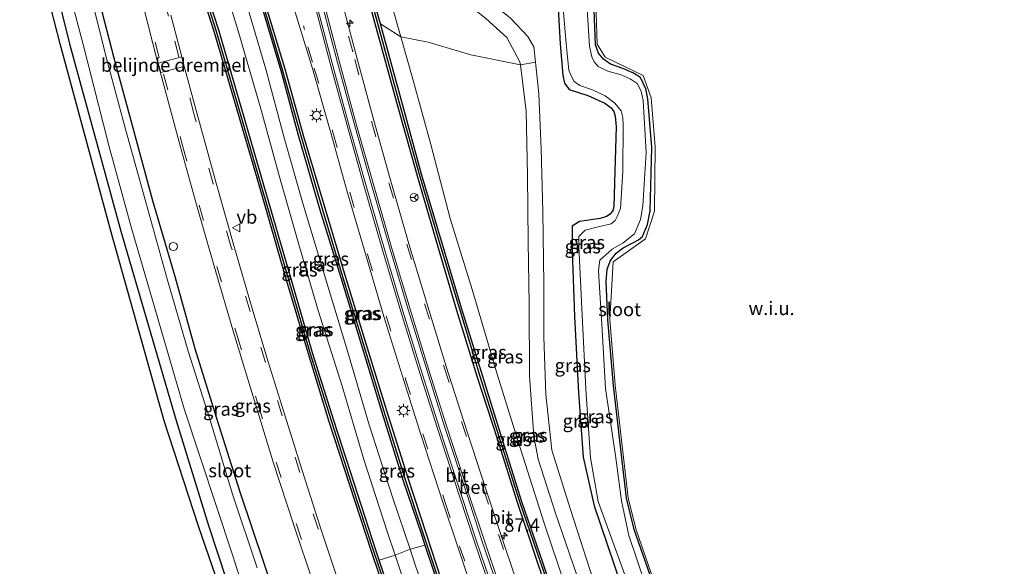
# Model space of a CAD drawing. Units: metres. Extents: x 109295 to 110003, y 523314 to 525001.
# Drawn here: x 109447 to 109631, y 524261 to 524363 of the extents above; entities that cross this region are included whole.
import ezdxf
from ezdxf.enums import TextEntityAlignment as Align

# ---------------------------------------------------------------- set-up
doc = ezdxf.new("R2010")
doc.units = ezdxf.units.M
doc.linetypes.add('VW-1-3_STREEP', pattern=[4, 1, -3])
doc.linetypes.add('VW-3-9_STREEP', pattern=[12, 3, -9])
doc.layers.get('0').update_dxf_attribs({"lineweight": 25})
for name, color, linetype, lineweight in [('B-ME-AL-OVERIG-GV-B6', 7, 'BV-GELEIDERAIL', 18), ('B-ME-AL-OVERIG-S-B1', 7, 'Continuous', 18), ('B-ME-AM-KILOMETR-S-B1', 7, 'Continuous', 18), ('B-ME-GW-KRUINLIJN-L-B1', 93, 'Continuous', 18), ('B-ME-GW-TEENLIJN-L-B1', 93, 'Continuous', 18), ('B-ME-IE-GRASLAND-GV-B6', 93, 'Continuous', 18), ('B-ME-IE-GRONDWERKLIJN-GROND_INGERICHT-GV-B6', 253, 'Continuous', 18), ('B-ME-IE-GRONDWERKLIJN-GROND_NIETINGERICHT-GV-B6', 253, 'Continuous', 18), ('B-ME-IE-MEUBILAIR_WEGMEUBILAIR-LICHTMAST-S-B1', 8, 'Continuous', 18), ('B-ME-OG-WATER-GV-B6', 153, 'Continuous', 18), ('B-ME-VH-DREMPEL-GV-B6', 8, 'Continuous', 18), ('B-ME-VH-VERH_SOORT-BETON-OVERIG-GV-B6', 8, 'IE-TERREINAFSCHEIDING-NATUURLIJK-HOUTWAL', 18), ('B-ME-VH-VERH_SOORT-BITUMEN-GV-B6', 8, 'IE-TERREINAFSCHEIDING-NATUURLIJK-HOUTWAL', 18), ('B-ME-VW-MARKERING-13STREEP-045-L-B1', 255, 'VW-1-3_STREEP', 18), ('B-ME-VW-MARKERING-39STREEP-015-L-B1', 255, 'VW-3-9_STREEP', 18), ('B-ME-VW-MARKERING-STREEP-015-L-B1', 7, 'Continuous', 18), ('B-ME-VW-MEUBILAIR_WEGMEUBILAIR-RONA-S-B1', 8, 'Continuous', 18), ('B-ME-VW-MEUBILAIR_WEGMEUBILAIR-VERKEERSBORD-S-B1', 8, 'Continuous', 18)]:
    doc.layers.add(name, color=color, linetype=linetype, lineweight=lineweight)
for name, color, linetype in [('B-ME-GW-INSTEEKWATERGANG-L-B1', 10, 'Continuous'), ('B-ME-GW-WATERGANG-GREPPEL-L-B1', 10, 'Continuous'), ('B-ME-KG-KADASTRAAL-OPNAMEDTMGRENS-L-B1', 10, 'Continuous')]:
    doc.layers.add(name, color=color, linetype=linetype)
doc.styles.add('NLCS-ISO', font='NLCS-ISO.TTF')
doc.linetypes.add('BV-GELEIDERAIL', pattern='A,10,-3,[108,NLCS.SHX,S=1,R=0,X=0,Y=0],-3', length=16)
doc.linetypes.add('IE-TERREINAFSCHEIDING-NATUURLIJK-HOUTWAL', pattern='A,7,-1.5,[67,NLCS.SHX,S=0.75,R=45,X=0,Y=0],-1.5,7,-1.5,[70,NLCS.SHX,S=0.75,R=0,X=0,Y=0],-1.5', length=20)

# ---------------------------------------------------------------- blocks, each defined once
blk = doc.blocks.new('hecto')
for p, q in [((0, 0.625), (-0.625, 0)), ((0, -0.625), (0, 0.625)), ((-0.625, 0), (0.625, 0)), ((0.625, 0), (0, -0.625))]:
    blk.add_line(p, q)
blk = doc.blocks.new('dtb')
blk.add_circle((0, 0), 0.75)
blk = doc.blocks.new('lantaarnpaal')
for p, q in [((-0.75, 0), (-1.25, 0)), ((-0.88, 0.88), (-0.53, 0.53)), ((0, 0.75), (0, 1.25)), ((0.53, 0.53), (0.88, 0.88)), ((0.75, 0), (1.25, 0)), ((-0.53, -0.53), (-0.88, -0.88)), ((0, -0.75), (0, -1.25)), ((0.53, -0.53), (0.88, -0.88))]:
    blk.add_line(p, q)
blk.add_circle((0, 0), 0.75)
blk = doc.blocks.new('verkeersbord')
for p, q in [((0, 0.75), (-0.75, -0.625)), ((0.75, -0.625), (0, 0.75)), ((-0.75, -0.625), (0.75, -0.625))]:
    blk.add_line(p, q)
blk = doc.blocks.new('wegwijzer')
for q in [(-0.53, -0.53), (0, 0.75), (0.53, -0.53)]:
    blk.add_line((0, 0), q)
blk.add_circle((0, 0), 0.75)

msp = doc.modelspace()

# ---------------------------------------------------------------- linework, layer by layer
at = {"layer": 'B-ME-AL-OVERIG-GV-B6'}
for points in [[(109518.368, 524360.058, 1.684), (109514.531, 524362.484, -0.207), (109514.236, 524363.554, -0.205), (109511.321, 524374.423, -0.245), (109508.294, 524385.675, -0.232), (109505.506, 524397.603, -0.26), (109504.091, 524403.958, -0.248), (109506.909, 524404.646, 1.689), (109509.699, 524392.678, 1.719), (109512.887, 524379.452, 1.737), (109516.443, 524366.877, 1.684), (109518.368, 524360.058, 1.684)], [(109540.645, 524354.834, 1.311), (109531.383, 524356.726, 1.435), (109523.475, 524359.083, 1.666), (109518.368, 524360.058, 1.684), (109516.443, 524366.877, 1.684), (109512.887, 524379.452, 1.737), (109509.699, 524392.678, 1.719), (109506.909, 524404.646, 1.689), (109509.623, 524405.31, 1.698), (109510.542, 524401.325, 1.709), (109513.754, 524388.534, 1.666), (109515.13, 524384.546, 1.634), (109519.317, 524377.755, 1.463), (109527.069, 524369.222, 1.362), (109534.174, 524363.478, 1.288), (109538.129, 524359.948, 1.27), (109540.57, 524355.45, 1.32), (109540.645, 524354.834, 1.311)], [(109543.47, 524355.362, -0.473), (109540.645, 524354.834, 1.311), (109540.57, 524355.45, 1.32), (109538.129, 524359.948, 1.27), (109534.174, 524363.478, 1.288), (109527.069, 524369.222, 1.362), (109519.317, 524377.755, 1.463), (109515.13, 524384.546, 1.634), (109513.754, 524388.534, 1.666), (109510.542, 524401.325, 1.709), (109509.623, 524405.31, 1.698), (109512.689, 524406.059, -0.178), (109515.738, 524393.176, -0.263), (109518.031, 524386.275, -0.209), (109521.164, 524380.54, -0.244), (109526.229, 524374.353, -0.308), (109532.724, 524368.443, -0.399), (109538.72, 524363.661, -0.409), (109542.017, 524360.148, -0.409), (109543.161, 524358.192, -0.469), (109543.47, 524355.362, -0.473)], [(109525.844, 524247.864, 1.712), (109521.105, 524261.352, 1.768), (109520.059, 524264.49, 1.76), (109522.846, 524265.236, -0.257), (109526.092, 524255.459, -0.255)], [(109518.065, 524251.343, -0.405), (109514.308, 524262.408, -0.342), (109517.285, 524263.349, 1.772), (109519.906, 524255.573, 1.774)], [(109517.285, 524263.349, 1.772), (109520.059, 524264.49, 1.76), (109521.105, 524261.352, 1.768), (109525.844, 524247.864, 1.712), (109530.994, 524233.059, 1.767), (109534.982, 524221.759, 1.745), (109536.049, 524218.879, 1.662), (109535.475, 524218.12, 1.666), (109534.182, 524217.489, 1.67), (109533.639, 524217.718, 1.673), (109533.223, 524218.022, 1.676), (109528.528, 524231.245, 1.759), (109524.078, 524243.842, 1.732), (109519.906, 524255.573, 1.774), (109517.285, 524263.349, 1.772)]]:
    msp.add_polyline3d(points, dxfattribs=at)
at = {"layer": 'B-ME-GW-INSTEEKWATERGANG-L-B1'}
for points in [[(109580.278, 524167.42, -0.324), (109579.958, 524168.07, -0.323), (109575.668, 524178.072, -0.34), (109571.891, 524187.077, -0.278), (109568.154, 524196.404, -0.274), (109564.03, 524206.547, -0.248), (109560.009, 524216.543, -0.272), (109556.203, 524226.989, -0.338), (109551.887, 524238.971, -0.288), (109547.946, 524250.191, -0.315), (109543.935, 524261.7, -0.328), (109540.128, 524273.222, -0.411), (109536.423, 524284.896, -0.408), (109532.661, 524296.513, -0.368), (109528.815, 524309.002, -0.278), (109525.345, 524320.67, -0.252), (109521.472, 524334.114, -0.288), (109517.785, 524347.177, -0.296), (109513.34, 524363.449, -0.279), (109510.336, 524374.467, -0.254), (109507.458, 524385.389, -0.259), (109504.409, 524397.625, -0.278), (109503.063, 524403.706, -0.276)], [(109548.773, 524250.395, -0.279), (109544.839, 524261.997, -0.344), (109540.937, 524273.336, -0.412), (109537.179, 524285.28, -0.339), (109533.622, 524296.699, -0.362), (109529.732, 524309.299, -0.284), (109526.279, 524320.723, -0.187), (109522.233, 524334.451, -0.163), (109518.724, 524347.289, -0.236), (109514.531, 524362.484, -0.207), (109514.236, 524363.554, -0.205), (109511.321, 524374.423, -0.245), (109508.294, 524385.675, -0.232), (109505.506, 524397.603, -0.26), (109504.091, 524403.958, -0.248)], [(109483.154, 524398.84, -0.296), (109485.566, 524390.478, -0.292), (109489.465, 524377.551, -0.256), (109492.992, 524366.435, -0.213), (109496.726, 524354.13, -0.206), (109500.147, 524341.714, -0.217), (109504.173, 524328.16, -0.205), (109507.941, 524315.398, -0.293), (109511.564, 524303.701, -0.281), (109515.679, 524290.348, -0.255), (109519.566, 524277.98, -0.256), (109523.083, 524267.324, -0.254), (109526.826, 524255.894, -0.312), (109531.639, 524242.041, -0.218), (109536.038, 524229.618, -0.174), (109540.121, 524218.243, -0.444), (109539.899, 524218.17, -0.355), (109539.425, 524218.202, -0.208)], [(109531.331, 524214.595, -0.326), (109530.942, 524214.384, -0.381), (109530.539, 524214.291, -0.431), (109526.219, 524226.302, -0.417), (109521.915, 524238.495, -0.389), (109517.364, 524250.819, -0.441), (109512.904, 524264.029, -0.439), (109508.837, 524276.409, -0.424), (109505.004, 524288.269, -0.381), (109501.133, 524300.953, -0.348), (109496.879, 524315.091, -0.392), (109491.97, 524332.189, -0.445), (109483.603, 524360.911, -0.389), (109479.576, 524373.542, -0.418), (109475.942, 524386.585, -0.409), (109473.084, 524396.379, -0.409)], [(109519.388, 524190.634, -0.405), (109520.48, 524191.823, -0.396), (109520.957, 524193.141, -0.359), (109520.483, 524194.098, -0.364), (109514.443, 524203.503, -0.465), (109510.177, 524212.302, -0.414), (109506.657, 524221.871, -0.383), (109501.816, 524235.181, -0.355), (109497.258, 524248.411, -0.435), (109493.027, 524261.275, -0.4), (109488.357, 524275.148, -0.377), (109484.045, 524288.875, -0.382), (109479.994, 524301.846, -0.383), (109476.347, 524315.106, -0.424), (109472.101, 524329.493, -0.528), (109468.416, 524343.038, -0.421), (109464.872, 524356.109, -0.352), (109461.357, 524369.871, -0.441), (109457.82, 524383.236, -0.514), (109455.81, 524392.157, -0.481)], [(109448.742, 524390.429, -0.518), (109452.387, 524375.669, -0.451), (109456.578, 524358.802, -0.383), (109461.797, 524339.728, -0.47), (109466.115, 524323.801, -0.508), (109476.439, 524288.485, -0.415), (109482.46, 524268.919, -0.292), (109490.945, 524243.239, -0.366), (109499.325, 524219.71, -0.361), (109503.584, 524207.995, -0.402), (109507.835, 524200.095, -0.378), (109514.541, 524189.894, -0.403), (109514.911, 524189.419, -0.391)], [(109490.076, 524372.814, -0.169), (109492.216, 524366.328, -0.14), (109495.94, 524353.826, -0.043), (109499.189, 524341.764, -0.186), (109503.247, 524327.82, -0.195), (109507.15, 524315.203, -0.273), (109510.764, 524303.367, -0.209), (109514.798, 524290.018, -0.278), (109518.722, 524277.452, -0.221), (109522.196, 524267.196, -0.257), (109522.846, 524265.236, -0.257), (109526.092, 524255.459, -0.255), (109530.923, 524241.679, -0.128), (109535.321, 524229.203, -0.209), (109539.425, 524218.202, -0.208)], [(109531.331, 524214.595, -0.326), (109526.925, 524226.523, -0.431), (109522.688, 524238.502, -0.289), (109518.065, 524251.343, -0.405), (109514.308, 524262.408, -0.342), (109513.721, 524264.137, -0.332), (109509.634, 524276.805, -0.305), (109505.857, 524288.478, -0.336), (109501.899, 524301.121, -0.328), (109497.806, 524315.119, -0.293), (109492.801, 524332.413, -0.365), (109484.445, 524361.169, -0.415), (109481.623, 524369.988, -0.426)], [(109565.242, 524258.548, -0.464), (109561.871, 524268.174, -0.553), (109560.451, 524273.995, -0.593), (109559.452, 524282.602, -0.597), (109558.036, 524295.021, -0.612), (109556.927, 524307.274, -0.728), (109556.638, 524314.428, -0.497), (109556.846, 524316.729, -0.549), (109557.45, 524318.349, -0.588), (109558.49, 524319.727, -0.636), (109559.832, 524320.721, -0.683), (109561.849, 524321.744, -0.649), (109562.686, 524322.227, -0.634), (109563.448, 524322.821, -0.62), (109564.334, 524325.056, -0.619), (109564.873, 524327.644, -0.617), (109565.149, 524339.452, -0.677), (109564.407, 524348.526, -0.828), (109564.025, 524350.395, -0.756), (109563.073, 524352.488, -0.674), (109561.644, 524353.387, -0.696), (109559.734, 524354.189, -0.722), (109557.477, 524354.995, -0.674), (109556.125, 524355.896, -0.639), (109555.23, 524357.059, -0.608), (109554.637, 524358.614, -0.572), (109554.293, 524368.453, -0.547)], [(109547.601, 524366.446, -0.755), (109548.048, 524358.776, -0.613), (109548.548, 524352.962, -0.7), (109548.902, 524351.467, -0.665), (109549.753, 524350.274, -0.631), (109553.23, 524349.134, -0.609), (109556.385, 524347.705, -0.588), (109557.588, 524346.833, -0.611), (109558.074, 524346.127, -0.58), (109558.319, 524345.291, -0.549), (109558.496, 524343.29, -0.541), (109558.266, 524335.02, -0.592), (109558.063, 524328.342, -0.613), (109557.874, 524327.695, -0.577), (109557.38, 524326.969, -0.532), (109556.686, 524326.538, -0.538), (109555.544, 524326.204, -0.547), (109551.7, 524325.633, -0.57), (109550.324, 524324.734, -0.656), (109550.291, 524320.076, -0.627), (109550.755, 524307.892, -0.595), (109551.478, 524293.667, -0.639), (109552.339, 524281.636, -0.543), (109554.377, 524272.577, -0.657), (109560.481, 524254.593, -0.61)]]:
    msp.add_polyline3d(points, dxfattribs=at)
at = {"layer": 'B-ME-GW-KRUINLIJN-L-B1'}
for points in [[(109506.909, 524404.646, 1.689), (109509.699, 524392.678, 1.719), (109512.887, 524379.452, 1.737), (109516.443, 524366.877, 1.684), (109518.368, 524360.058, 1.684)], [(109540.645, 524354.834, 1.311), (109540.57, 524355.45, 1.32), (109538.129, 524359.948, 1.27), (109534.174, 524363.478, 1.288), (109527.069, 524369.222, 1.362), (109519.317, 524377.755, 1.463), (109515.13, 524384.546, 1.634), (109513.754, 524388.534, 1.666), (109510.542, 524401.325, 1.709), (109509.623, 524405.31, 1.698)], [(109487.746, 524371.787, 1.712), (109489.303, 524367.194, 1.724), (109493.175, 524354.083, 1.757), (109496.579, 524341.235, 1.699), (109500.104, 524328.774, 1.707), (109504.169, 524315.411, 1.744), (109508.261, 524301.88, 1.741), (109512.448, 524287.685, 1.756), (109516.82, 524274.204, 1.736), (109520.059, 524264.49, 1.76), (109521.105, 524261.352, 1.768), (109525.844, 524247.864, 1.712)], [(109519.906, 524255.573, 1.774), (109517.285, 524263.349, 1.772), (109515.856, 524267.587, 1.771), (109511.454, 524281.222, 1.755), (109507.419, 524294.929, 1.746), (109502.902, 524309.001, 1.74), (109499.304, 524321.338, 1.734), (109495.727, 524333.95, 1.668), (109492.356, 524346.221, 1.726), (109488.162, 524360.76, 1.688), (109485.093, 524370.806, 1.723)], [(109518.368, 524360.058, 1.684), (109520.583, 524352.208, 1.683), (109523.923, 524339.966, 1.709), (109527.533, 524326.173, 1.683), (109531.637, 524312.932, 1.639), (109536.312, 524297.114, 1.623), (109540.247, 524284.552, 1.747), (109545.072, 524269.312, 1.683), (109549.07, 524257.441, 1.69), (109552.746, 524246.774, 1.684), (109554.885, 524240.723, 1.697), (109557.765, 524232.58, 1.714), (109562.232, 524220.74, 1.708), (109566.4, 524209.94, 1.711), (109570.752, 524198.559, 1.687), (109575.13, 524187.545, 1.654), (109580.279, 524175.418, 1.669), (109583.399, 524168.463, 1.651)], [(109584.455, 524168.815, 1.531), (109582.92, 524175.22, 1.603), (109579.698, 524183.084, 1.684), (109574.394, 524196.34, 1.658), (109569.878, 524208.611, 1.723), (109564.682, 524222.122, 1.681), (109559.968, 524234.665, 1.697), (109557.216, 524242.179, 1.7), (109555.937, 524245.67, 1.701), (109551.169, 524259.651, 1.68), (109547.223, 524271.216, 1.645), (109543.983, 524281.296, 1.669), (109543.122, 524285.561, 1.449), (109542.347, 524296.758, 1.361), (109542.286, 524310.151, 1.16), (109542.067, 524321.818, 1.161), (109541.951, 524334.238, 1.343), (109541.7, 524346.19, 1.179), (109540.645, 524354.834, 1.311)]]:
    msp.add_polyline3d(points, dxfattribs=at)
at = {"layer": 'B-ME-GW-TEENLIJN-L-B1'}
for points in [[(109512.689, 524406.059, -0.178), (109515.738, 524393.176, -0.263), (109518.031, 524386.275, -0.209), (109521.164, 524380.54, -0.244), (109526.229, 524374.353, -0.308), (109532.724, 524368.443, -0.399), (109538.72, 524363.661, -0.409), (109542.017, 524360.148, -0.409), (109543.161, 524358.192, -0.469), (109543.47, 524355.362, -0.473)], [(109543.47, 524355.362, -0.473), (109544.115, 524349.445, -0.48), (109544.499, 524339.169, -0.469), (109544.831, 524327.523, -0.511), (109545.029, 524313.978, -0.565), (109544.993, 524304.117, -0.414), (109545.368, 524293.318, -0.393), (109546.539, 524282.955, -0.34), (109550.01, 524271.864, -0.286), (109553.672, 524260.509, -0.17), (109558.115, 524248.014, -0.266), (109560.175, 524242.384, -0.254), (109562.18, 524236.902, -0.243), (109566.926, 524224.444, -0.289), (109571.691, 524212.154, -0.258), (109576.127, 524200.34, -0.227), (109580.917, 524188.077, -0.321), (109585.209, 524176.909, -0.363), (109586.987, 524169.661, -0.343)]]:
    msp.add_polyline3d(points, dxfattribs=at)
at = {"layer": 'B-ME-GW-WATERGANG-GREPPEL-L-B1'}
for points in [[(109580.659, 524167.548, -0.526), (109580.377, 524168.128, -0.522), (109575.872, 524178.467, -0.517), (109572.239, 524187.149, -0.465), (109568.421, 524196.809, -0.527), (109564.542, 524206.517, -0.51), (109560.543, 524216.653, -0.62), (109556.561, 524227.256, -0.653), (109552.349, 524239.152, -0.56), (109548.416, 524250.357, -0.566), (109544.477, 524261.944, -0.619), (109540.562, 524273.313, -0.671), (109536.719, 524285.237, -0.629), (109533.174, 524296.674, -0.654), (109529.338, 524309.277, -0.607), (109525.844, 524320.722, -0.494), (109521.829, 524334.395, -0.507), (109518.252, 524347.259, -0.585), (109513.748, 524363.717, -0.569), (109510.829, 524374.537, -0.545), (109507.941, 524385.65, -0.527), (109504.967, 524397.534, -0.577), (109503.592, 524403.836, -0.559)], [(109539.822, 524218.339, -0.559), (109535.587, 524229.472, -0.52), (109531.225, 524241.916, -0.472), (109526.427, 524255.709, -0.533), (109522.549, 524267.3, -0.57), (109519.098, 524277.778, -0.567), (109515.255, 524290.173, -0.623), (109511.129, 524303.584, -0.563), (109507.537, 524315.316, -0.569), (109503.651, 524328.186, -0.595), (109499.703, 524341.82, -0.539), (109496.296, 524353.954, -0.47), (109492.641, 524366.356, -0.482), (109489.007, 524377.512, -0.465), (109485.161, 524390.341, -0.541), (109482.7, 524398.729, -0.58)], [(109530.85, 524214.586, -0.69), (109526.557, 524226.54, -0.677), (109522.25, 524238.596, -0.585), (109517.706, 524251.102, -0.619), (109513.312, 524264.062, -0.593), (109509.21, 524276.578, -0.605), (109505.396, 524288.428, -0.584), (109501.465, 524301.121, -0.565), (109497.334, 524315.162, -0.591), (109492.379, 524332.24, -0.627), (109483.97, 524361.086, -0.677), (109479.977, 524373.731, -0.696), (109476.355, 524386.742, -0.637), (109473.504, 524396.481, -0.66)]]:
    msp.add_polyline3d(points, dxfattribs=at)
at = {"layer": 'B-ME-IE-GRASLAND-GV-B6'}
for points in [[(109548.416, 524250.357, -0.566), (109544.477, 524261.944, -0.619), (109540.562, 524273.313, -0.671), (109536.719, 524285.237, -0.629), (109533.174, 524296.674, -0.654), (109529.338, 524309.277, -0.607), (109525.844, 524320.722, -0.494), (109521.829, 524334.395, -0.507), (109518.252, 524347.259, -0.585), (109513.748, 524363.717, -0.569), (109510.829, 524374.537, -0.545), (109507.941, 524385.65, -0.527), (109504.967, 524397.534, -0.577), (109503.592, 524403.836, -0.559), (109504.091, 524403.958, -0.248), (109505.506, 524397.603, -0.26), (109508.294, 524385.675, -0.232), (109511.321, 524374.423, -0.245), (109514.236, 524363.554, -0.205), (109514.531, 524362.484, -0.207)], [(109517.364, 524250.819, -0.441), (109512.904, 524264.029, -0.439), (109508.837, 524276.409, -0.424), (109505.004, 524288.269, -0.381), (109501.133, 524300.953, -0.348), (109496.879, 524315.091, -0.392), (109491.97, 524332.189, -0.445), (109483.603, 524360.911, -0.389), (109479.576, 524373.542, -0.418), (109475.942, 524386.585, -0.409), (109473.084, 524396.379, -0.409), (109473.504, 524396.481, -0.66), (109476.355, 524386.742, -0.637), (109479.977, 524373.731, -0.696), (109483.97, 524361.086, -0.677), (109492.379, 524332.24, -0.627), (109497.334, 524315.162, -0.591), (109501.465, 524301.121, -0.565), (109505.396, 524288.428, -0.584), (109509.21, 524276.578, -0.605), (109513.312, 524264.062, -0.593), (109517.706, 524251.102, -0.619)], [(109517.706, 524251.102, -0.619), (109513.312, 524264.062, -0.593), (109509.21, 524276.578, -0.605), (109505.396, 524288.428, -0.584), (109501.465, 524301.121, -0.565), (109497.334, 524315.162, -0.591), (109492.379, 524332.24, -0.627), (109483.97, 524361.086, -0.677), (109479.977, 524373.731, -0.696), (109476.355, 524386.742, -0.637), (109473.504, 524396.481, -0.66), (109473.888, 524396.575, -0.329), (109476.766, 524386.663, -0.321), (109480.35, 524373.967, -0.431), (109481.623, 524369.988, -0.426)], [(109493.027, 524261.275, -0.4), (109488.357, 524275.148, -0.377), (109484.045, 524288.875, -0.382), (109479.994, 524301.846, -0.383), (109476.347, 524315.106, -0.424), (109472.101, 524329.493, -0.528), (109468.416, 524343.038, -0.421), (109464.872, 524356.109, -0.352), (109461.357, 524369.871, -0.441), (109457.82, 524383.236, -0.514), (109455.81, 524392.157, -0.481), (109463.43, 524394.019, -0.085), (109465.768, 524384.283, -0.073), (109468.281, 524373.81, -0.079), (109473.059, 524355.141, 0.021), (109473.922, 524352.017, -0.063), (109477.183, 524339.76, -0.086), (109480.319, 524328.533, -0.102), (109483.512, 524317.306, -0.073), (109487.302, 524304.37, -0.089), (109491.234, 524291.517, -0.088), (109494.626, 524280.555, -0.085), (109498.401, 524268.964, -0.09), (109502.049, 524257.994, -0.098)], [(109491.561, 524260.973, -1.165), (109486.981, 524274.742, -1.172), (109482.707, 524288.725, -1.159), (109478.657, 524301.425, -1.176), (109474.806, 524314.704, -1.153), (109470.781, 524329.214, -1.169), (109467.002, 524342.885, -1.175), (109463.531, 524355.821, -1.18), (109460.115, 524369.597, -1.17), (109456.779, 524383.019, -1.172), (109454.604, 524391.862, -1.174), (109455.81, 524392.157, -0.481), (109457.82, 524383.236, -0.514), (109461.357, 524369.871, -0.441), (109464.872, 524356.109, -0.352), (109468.416, 524343.038, -0.421), (109472.101, 524329.493, -0.528), (109476.347, 524315.106, -0.424), (109479.994, 524301.846, -0.383), (109484.045, 524288.875, -0.382), (109488.357, 524275.148, -0.377), (109493.027, 524261.275, -0.4)], [(109490.945, 524243.239, -0.366), (109482.46, 524268.919, -0.292), (109476.439, 524288.485, -0.415), (109466.115, 524323.801, -0.508), (109461.797, 524339.728, -0.47), (109456.578, 524358.802, -0.383), (109452.387, 524375.669, -0.451), (109448.742, 524390.429, -0.518), (109450.996, 524390.98, -1.264), (109451.1, 524390.532, -1.264), (109454.465, 524376.331, -1.228), (109459.01, 524358.904, -1.252), (109463.874, 524339.813, -1.238), (109468.134, 524324.362, -1.246), (109477.917, 524290.665, -1.205), (109486.932, 524263.413, -1.203), (109493.062, 524244.321, -1.213)], [(109479.576, 524373.542, -0.418), (109483.603, 524360.911, -0.389), (109491.97, 524332.189, -0.445), (109496.879, 524315.091, -0.392), (109501.133, 524300.953, -0.348), (109505.004, 524288.269, -0.381), (109508.837, 524276.409, -0.424), (109512.904, 524264.029, -0.439), (109517.364, 524250.819, -0.441)], [(109520.059, 524264.49, 1.76), (109517.285, 524263.349, 1.772), (109515.856, 524267.587, 1.771), (109511.454, 524281.222, 1.755), (109507.419, 524294.929, 1.746), (109502.902, 524309.001, 1.74), (109499.304, 524321.338, 1.734), (109495.727, 524333.95, 1.668), (109492.356, 524346.221, 1.726), (109488.162, 524360.76, 1.688), (109485.093, 524370.806, 1.723), (109487.746, 524371.787, 1.712), (109489.303, 524367.194, 1.724), (109493.175, 524354.083, 1.757), (109496.579, 524341.235, 1.699), (109500.104, 524328.774, 1.707), (109504.169, 524315.411, 1.744), (109508.261, 524301.88, 1.741), (109512.448, 524287.685, 1.756), (109516.82, 524274.204, 1.736), (109520.059, 524264.49, 1.76)], [(109522.846, 524265.236, -0.257), (109520.059, 524264.49, 1.76), (109516.82, 524274.204, 1.736), (109512.448, 524287.685, 1.756), (109508.261, 524301.88, 1.741), (109504.169, 524315.411, 1.744), (109500.104, 524328.774, 1.707), (109496.579, 524341.235, 1.699), (109493.175, 524354.083, 1.757), (109489.303, 524367.194, 1.724), (109487.746, 524371.787, 1.712), (109490.076, 524372.814, -0.169), (109492.216, 524366.328, -0.14), (109495.94, 524353.826, -0.043), (109499.189, 524341.764, -0.186), (109503.247, 524327.82, -0.195), (109507.15, 524315.203, -0.273), (109510.764, 524303.367, -0.209), (109514.798, 524290.018, -0.278), (109518.722, 524277.452, -0.221), (109522.196, 524267.196, -0.257), (109522.846, 524265.236, -0.257)], [(109539.991, 524258.341, -0.056), (109536.959, 524267.386, -0.05), (109534.151, 524275.858, -0.041), (109530.025, 524288.481, -0.039), (109526.827, 524298.585, -0.035), (109523.2, 524310.376, -0.031), (109519.865, 524321.487, -0.021), (109516.378, 524333.592, -0.022), (109513.294, 524344.455, -0.017), (109510.183, 524355.961, -0.007), (109505.981, 524371.958, -0.01)], [(109552.587, 524372.577, -0.721), (109554.199, 524370.488, -0.671), (109554.638, 524368.499, -0.547), (109554.992, 524358.706, -0.572), (109556.456, 524356.261, -0.639), (109563.549, 524352.881, -0.674), (109565.021, 524348.698, -0.828), (109565.8, 524339.535, -0.677), (109565.667, 524327.558, -0.617), (109564, 524322.392, -0.62), (109557.979, 524318.105, -0.588), (109557.324, 524307.349, -0.728), (109558.336, 524295.083, -0.612), (109560.747, 524274.051, -0.593), (109562.154, 524268.251, -0.553), (109569.224, 524247.946, -0.499)], [(109517.285, 524263.349, 1.772), (109514.308, 524262.408, -0.342), (109513.721, 524264.137, -0.332), (109509.634, 524276.805, -0.305), (109505.857, 524288.478, -0.336), (109501.899, 524301.121, -0.328), (109497.806, 524315.119, -0.293), (109492.801, 524332.413, -0.365), (109484.445, 524361.169, -0.415), (109481.623, 524369.988, -0.426), (109485.093, 524370.806, 1.723), (109488.162, 524360.76, 1.688), (109492.356, 524346.221, 1.726), (109495.727, 524333.95, 1.668), (109499.304, 524321.338, 1.734), (109502.902, 524309.001, 1.74), (109507.419, 524294.929, 1.746), (109511.454, 524281.222, 1.755), (109515.856, 524267.587, 1.771), (109517.285, 524263.349, 1.772)], [(109481.623, 524369.988, -0.426), (109484.445, 524361.169, -0.415), (109492.801, 524332.413, -0.365), (109497.806, 524315.119, -0.293), (109501.899, 524301.121, -0.328), (109505.857, 524288.478, -0.336), (109509.634, 524276.805, -0.305), (109513.721, 524264.137, -0.332), (109514.308, 524262.408, -0.342), (109518.065, 524251.343, -0.405)], [(109497.162, 524369.607, -0.048), (109501.845, 524354.169, -0.039), (109505.3, 524342.142, -0.026), (109508.405, 524331.003, -0.035), (109511.862, 524319.173, -0.042), (109515.207, 524307.911, -0.042), (109518.903, 524295.968, -0.045), (109522.082, 524285.909, -0.044), (109526.27, 524273.086, -0.047), (109528.982, 524264.941, -0.05), (109532.113, 524255.66, -0.055)], [(109563.919, 524258.013, -1.26), (109560.839, 524267.048, -1.282), (109559.53, 524273.475, -1.215), (109558.411, 524281.939, -1.289), (109556.489, 524294.495, -1.288), (109555.849, 524306.457, -1.419), (109555.331, 524314.335, -1.231), (109555.204, 524316.457, -1.226), (109555.453, 524318.442, -1.222), (109557.737, 524320.446, -1.241), (109559.795, 524321.641, -1.257), (109561.911, 524323.339, -1.375), (109563.037, 524326.013, -1.323), (109563.45, 524328.551, -1.273), (109564.095, 524338.491, -1.275), (109563.521, 524348.235, -1.29), (109563.179, 524349.941, -1.292), (109562.423, 524351.363, -1.293), (109561.122, 524352.224, -1.303), (109559.444, 524353.013, -1.316), (109556.939, 524353.671, -1.304), (109555.139, 524354.56, -1.294), (109554.39, 524355.425, -1.29), (109553.982, 524356.381, -1.285), (109553.527, 524358.315, -1.277), (109552.931, 524368.234, -1.256)], [(109565.242, 524258.548, -0.464), (109561.871, 524268.174, -0.553), (109560.451, 524273.995, -0.593), (109559.452, 524282.602, -0.597), (109558.036, 524295.021, -0.612), (109556.927, 524307.274, -0.728), (109556.638, 524314.428, -0.497), (109556.846, 524316.729, -0.549), (109557.45, 524318.349, -0.588), (109558.49, 524319.727, -0.636), (109559.832, 524320.721, -0.683), (109561.849, 524321.744, -0.649), (109562.686, 524322.227, -0.634), (109563.448, 524322.821, -0.62), (109564.334, 524325.056, -0.619), (109564.873, 524327.644, -0.617), (109565.149, 524339.452, -0.677), (109564.407, 524348.526, -0.828), (109564.025, 524350.395, -0.756), (109563.073, 524352.488, -0.674), (109561.644, 524353.387, -0.696), (109559.734, 524354.189, -0.722), (109557.477, 524354.995, -0.674), (109556.125, 524355.896, -0.639), (109555.23, 524357.059, -0.608), (109554.637, 524358.614, -0.572), (109554.293, 524368.453, -0.547)], [(109554.293, 524368.453, -0.547), (109554.637, 524358.614, -0.572), (109555.23, 524357.059, -0.608), (109556.125, 524355.896, -0.639), (109557.477, 524354.995, -0.674), (109559.734, 524354.189, -0.722), (109561.644, 524353.387, -0.696), (109563.073, 524352.488, -0.674), (109564.025, 524350.395, -0.756), (109564.407, 524348.526, -0.828), (109565.149, 524339.452, -0.677), (109564.873, 524327.644, -0.617), (109564.334, 524325.056, -0.619), (109563.448, 524322.821, -0.62), (109562.686, 524322.227, -0.634), (109561.849, 524321.744, -0.649), (109559.832, 524320.721, -0.683), (109558.49, 524319.727, -0.636), (109557.45, 524318.349, -0.588), (109556.846, 524316.729, -0.549), (109556.638, 524314.428, -0.497), (109556.927, 524307.274, -0.728), (109558.036, 524295.021, -0.612), (109559.452, 524282.602, -0.597), (109560.451, 524273.995, -0.593), (109561.871, 524268.174, -0.553), (109565.242, 524258.548, -0.464)], [(109526.092, 524255.459, -0.255), (109522.846, 524265.236, -0.257), (109522.196, 524267.196, -0.257), (109518.722, 524277.452, -0.221), (109514.798, 524290.018, -0.278), (109510.764, 524303.367, -0.209), (109507.15, 524315.203, -0.273), (109503.247, 524327.82, -0.195), (109499.189, 524341.764, -0.186), (109495.94, 524353.826, -0.043), (109492.216, 524366.328, -0.14)], [(109526.427, 524255.709, -0.533), (109522.549, 524267.3, -0.57), (109519.098, 524277.778, -0.567), (109515.255, 524290.173, -0.623), (109511.129, 524303.584, -0.563), (109507.537, 524315.316, -0.569), (109503.651, 524328.186, -0.595), (109499.703, 524341.82, -0.539), (109496.296, 524353.954, -0.47), (109492.641, 524366.356, -0.482)], [(109492.641, 524366.356, -0.482), (109496.296, 524353.954, -0.47), (109499.703, 524341.82, -0.539), (109503.651, 524328.186, -0.595), (109507.537, 524315.316, -0.569), (109511.129, 524303.584, -0.563), (109515.255, 524290.173, -0.623), (109519.098, 524277.778, -0.567), (109522.549, 524267.3, -0.57), (109526.427, 524255.709, -0.533)], [(109492.992, 524366.435, -0.213), (109496.726, 524354.13, -0.206), (109500.147, 524341.714, -0.217), (109504.173, 524328.16, -0.205), (109507.941, 524315.398, -0.293), (109511.564, 524303.701, -0.281), (109515.679, 524290.348, -0.255), (109519.566, 524277.98, -0.256), (109523.083, 524267.324, -0.254), (109526.826, 524255.894, -0.312)], [(109526.826, 524255.894, -0.312), (109523.083, 524267.324, -0.254), (109519.566, 524277.98, -0.256), (109515.679, 524290.348, -0.255), (109511.564, 524303.701, -0.281), (109507.941, 524315.398, -0.293), (109504.173, 524328.16, -0.205), (109500.147, 524341.714, -0.217), (109496.726, 524354.13, -0.206), (109492.992, 524366.435, -0.213)], [(109547.601, 524366.446, -0.755), (109548.048, 524358.776, -0.613), (109548.548, 524352.962, -0.7), (109548.902, 524351.467, -0.665), (109549.753, 524350.274, -0.631), (109553.23, 524349.134, -0.609), (109556.385, 524347.705, -0.588), (109557.588, 524346.833, -0.611), (109558.074, 524346.127, -0.58), (109558.319, 524345.291, -0.549), (109558.496, 524343.29, -0.541), (109558.266, 524335.02, -0.592), (109558.063, 524328.342, -0.613), (109557.874, 524327.695, -0.577), (109557.38, 524326.969, -0.532), (109556.686, 524326.538, -0.538), (109555.544, 524326.204, -0.547), (109551.7, 524325.633, -0.57), (109550.324, 524324.734, -0.656), (109550.291, 524320.076, -0.627), (109550.755, 524307.892, -0.595), (109551.478, 524293.667, -0.639), (109552.339, 524281.636, -0.543), (109554.377, 524272.577, -0.657), (109560.481, 524254.593, -0.61)], [(109560.481, 524254.593, -0.61), (109554.377, 524272.577, -0.657), (109552.339, 524281.636, -0.543), (109551.478, 524293.667, -0.639), (109550.755, 524307.892, -0.595), (109550.291, 524320.076, -0.627), (109550.324, 524324.734, -0.656), (109551.7, 524325.633, -0.57), (109555.544, 524326.204, -0.547), (109556.686, 524326.538, -0.538), (109557.38, 524326.969, -0.532), (109557.874, 524327.695, -0.577), (109558.063, 524328.342, -0.613), (109558.266, 524335.02, -0.592), (109558.496, 524343.29, -0.541), (109558.319, 524345.291, -0.549), (109558.074, 524346.127, -0.58), (109557.588, 524346.833, -0.611), (109556.385, 524347.705, -0.588), (109553.23, 524349.134, -0.609), (109549.753, 524350.274, -0.631), (109548.902, 524351.467, -0.665), (109548.548, 524352.962, -0.7), (109548.048, 524358.776, -0.613), (109547.601, 524366.446, -0.755)], [(109548.516, 524366.774, -1.32), (109549.201, 524358.846, -1.326), (109549.677, 524353.847, -1.291), (109550.106, 524352.801, -1.259), (109550.674, 524351.757, -1.264), (109551.732, 524350.991, -1.269), (109554.109, 524350.183, -1.28), (109556.434, 524349.074, -1.291), (109558.27, 524347.713, -1.301), (109559.446, 524346.251, -1.309), (109559.726, 524345.022, -1.295), (109559.832, 524343.691, -1.28), (109559.72, 524334.945, -1.298), (109559.333, 524328.056, -1.286), (109558.707, 524326.544, -1.257), (109558.292, 524325.838, -1.274), (109557.575, 524325.222, -1.293), (109554.881, 524324.567, -1.246), (109552.723, 524323.994, -1.226), (109551.523, 524322.849, -1.263), (109551.519, 524320.958, -1.276), (109552.143, 524308.168, -1.297), (109552.881, 524294.356, -1.271), (109553.715, 524281.513, -1.248), (109555.173, 524273.386, -1.238), (109561.867, 524254.903, -1.296)], [(109507.232, 524256.926, -0.087), (109503.493, 524268.082, -0.086), (109500.017, 524278.95, -0.098), (109496.695, 524289.487, -0.094), (109493.619, 524299.414, -0.111), (109490.751, 524308.962, -0.111), (109487.199, 524321.119, -0.121), (109483.918, 524332.768, -0.129), (109480.305, 524345.926, -0.149), (109478.078, 524354.123, -0.106), (109477.966, 524354.578, -0.09), (109477.529, 524356.359, -0.039), (109475.471, 524364.133, -0.061)], [(109513.34, 524363.449, -0.279), (109517.785, 524347.177, -0.296), (109521.472, 524334.114, -0.288), (109525.345, 524320.67, -0.252), (109528.815, 524309.002, -0.278), (109532.661, 524296.513, -0.368), (109536.423, 524284.896, -0.408), (109540.128, 524273.222, -0.411), (109543.935, 524261.7, -0.328), (109547.946, 524250.191, -0.315)], [(109547.946, 524250.191, -0.315), (109543.935, 524261.7, -0.328), (109540.128, 524273.222, -0.411), (109536.423, 524284.896, -0.408), (109532.661, 524296.513, -0.368), (109528.815, 524309.002, -0.278), (109525.345, 524320.67, -0.252), (109521.472, 524334.114, -0.288), (109517.785, 524347.177, -0.296), (109513.34, 524363.449, -0.279)], [(109513.748, 524363.717, -0.569), (109518.252, 524347.259, -0.585), (109521.829, 524334.395, -0.507), (109525.844, 524320.722, -0.494), (109529.338, 524309.277, -0.607), (109533.174, 524296.674, -0.654), (109536.719, 524285.237, -0.629), (109540.562, 524273.313, -0.671), (109544.477, 524261.944, -0.619), (109548.416, 524250.357, -0.566)], [(109518.368, 524360.058, 1.684), (109520.583, 524352.208, 1.683), (109523.923, 524339.966, 1.709), (109527.533, 524326.173, 1.683), (109531.637, 524312.932, 1.639), (109536.312, 524297.114, 1.623), (109540.247, 524284.552, 1.747), (109545.072, 524269.312, 1.683), (109549.07, 524257.441, 1.69), (109552.746, 524246.774, 1.684), (109554.885, 524240.723, 1.697), (109552.491, 524239.997, -0.24), (109548.773, 524250.395, -0.279), (109544.839, 524261.997, -0.344), (109540.937, 524273.336, -0.412), (109537.179, 524285.28, -0.339), (109533.622, 524296.699, -0.362), (109529.732, 524309.299, -0.284), (109526.279, 524320.723, -0.187), (109522.233, 524334.451, -0.163), (109518.724, 524347.289, -0.236), (109514.531, 524362.484, -0.207), (109518.368, 524360.058, 1.684)], [(109514.531, 524362.484, -0.207), (109518.724, 524347.289, -0.236), (109522.233, 524334.451, -0.163), (109526.279, 524320.723, -0.187), (109529.732, 524309.299, -0.284), (109533.622, 524296.699, -0.362), (109537.179, 524285.28, -0.339), (109540.937, 524273.336, -0.412), (109544.839, 524261.997, -0.344), (109548.773, 524250.395, -0.279)], [(109553.672, 524260.509, -0.17), (109550.01, 524271.864, -0.286), (109546.539, 524282.955, -0.34), (109545.368, 524293.318, -0.393), (109544.993, 524304.117, -0.414), (109545.029, 524313.978, -0.565), (109544.831, 524327.523, -0.511), (109544.499, 524339.169, -0.469), (109544.115, 524349.445, -0.48), (109543.47, 524355.362, -0.473), (109543.161, 524358.192, -0.469), (109542.017, 524360.148, -0.409), (109538.72, 524363.661, -0.409)], [(109549.07, 524257.441, 1.69), (109545.072, 524269.312, 1.683), (109540.247, 524284.552, 1.747), (109536.312, 524297.114, 1.623), (109531.637, 524312.932, 1.639), (109527.533, 524326.173, 1.683), (109523.923, 524339.966, 1.709), (109520.583, 524352.208, 1.683), (109518.368, 524360.058, 1.684), (109523.475, 524359.083, 1.666), (109531.383, 524356.726, 1.435), (109540.645, 524354.834, 1.311)], [(109551.169, 524259.651, 1.68), (109547.223, 524271.216, 1.645), (109543.983, 524281.296, 1.669), (109543.122, 524285.561, 1.449), (109542.347, 524296.758, 1.361), (109542.286, 524310.151, 1.16), (109542.067, 524321.818, 1.161), (109541.951, 524334.238, 1.343), (109541.7, 524346.19, 1.179), (109540.645, 524354.834, 1.311), (109543.47, 524355.362, -0.473), (109544.115, 524349.445, -0.48), (109544.499, 524339.169, -0.469), (109544.831, 524327.523, -0.511), (109545.029, 524313.978, -0.565), (109544.993, 524304.117, -0.414), (109545.368, 524293.318, -0.393), (109546.539, 524282.955, -0.34), (109550.01, 524271.864, -0.286), (109553.672, 524260.509, -0.17)], [(109540.645, 524354.834, 1.311), (109541.7, 524346.19, 1.179), (109541.951, 524334.238, 1.343), (109542.067, 524321.818, 1.161), (109542.286, 524310.151, 1.16), (109542.347, 524296.758, 1.361), (109543.122, 524285.561, 1.449), (109543.983, 524281.296, 1.669), (109547.223, 524271.216, 1.645), (109551.169, 524259.651, 1.68)]]:
    msp.add_polyline3d(points, dxfattribs=at)
at = {"layer": 'B-ME-IE-GRONDWERKLIJN-GROND_INGERICHT-GV-B6'}
msp.add_polyline3d([(109489.537, 524242.782, -0.366), (109480.615, 524268.781, -0.292), (109474.233, 524288.417, -0.415), (109464.325, 524323.661, -0.508), (109454.793, 524358.796, -0.383), (109450.615, 524375.288, -0.451), (109447.265, 524390.062, -0.518), (109448.742, 524390.429, -0.518), (109452.387, 524375.669, -0.451), (109456.578, 524358.802, -0.383), (109461.797, 524339.728, -0.47), (109466.115, 524323.801, -0.508), (109476.439, 524288.485, -0.415), (109482.46, 524268.919, -0.292), (109490.945, 524243.239, -0.366)], dxfattribs=at)
at = {"layer": 'B-ME-IE-GRONDWERKLIJN-GROND_NIETINGERICHT-GV-B6'}
msp.add_polyline3d([(109569.224, 524247.946, -0.499), (109562.154, 524268.251, -0.553), (109560.747, 524274.051, -0.593), (109558.336, 524295.083, -0.612), (109557.324, 524307.349, -0.728), (109557.979, 524318.105, -0.588), (109564, 524322.392, -0.62), (109565.667, 524327.558, -0.617), (109565.8, 524339.535, -0.677), (109565.021, 524348.698, -0.828), (109563.549, 524352.881, -0.674), (109556.456, 524356.261, -0.639), (109554.992, 524358.706, -0.572), (109554.638, 524368.499, -0.547), (109554.199, 524370.488, -0.671), (109552.587, 524372.577, -0.721), (109552.5, 524376.387, -0.679), (109552.352, 524376.753, -0.679), (109545.036, 524379.457, -0.466), (109538.324, 524383.725, -0.362), (109533.466, 524390.065, -0.316), (109530.816, 524397.839, -0.223), (109527.492, 524409.678, -0.195), (109643.575, 524438.051, 0.959)], dxfattribs=at)
at = {"layer": 'B-ME-KG-KADASTRAAL-OPNAMEDTMGRENS-L-B1'}
msp.add_polyline3d([(109536.842, 524151.896, -0.406), (109529.505, 524170.075, -0.578), (109525.331, 524176.679, -0.485), (109518.263, 524183.663, -0.362), (109516.353, 524186.556, -0.347), (109514.092, 524189.69, -0.403), (109502.593, 524207.516, -0.402), (109489.537, 524242.782, -0.366), (109480.615, 524268.781, -0.292), (109474.233, 524288.417, -0.415), (109464.325, 524323.661, -0.508), (109454.793, 524358.796, -0.383), (109450.615, 524375.288, -0.451), (109447.265, 524390.062, -0.518)], dxfattribs=at)
at = {"layer": 'B-ME-OG-WATER-GV-B6'}
for points in [[(109493.062, 524244.321, -1.213), (109486.932, 524263.413, -1.203), (109477.917, 524290.665, -1.205), (109468.134, 524324.362, -1.246), (109463.874, 524339.813, -1.238), (109459.01, 524358.904, -1.252), (109454.465, 524376.331, -1.228), (109451.1, 524390.532, -1.264), (109450.996, 524390.98, -1.264), (109454.604, 524391.862, -1.174), (109456.779, 524383.019, -1.172), (109460.115, 524369.597, -1.17), (109463.531, 524355.821, -1.18), (109467.002, 524342.885, -1.175), (109470.781, 524329.214, -1.169), (109474.806, 524314.704, -1.153), (109478.657, 524301.425, -1.176), (109482.707, 524288.725, -1.159), (109486.981, 524274.742, -1.172), (109491.561, 524260.973, -1.165)], [(109552.931, 524368.234, -1.256), (109553.527, 524358.315, -1.277), (109553.982, 524356.381, -1.285), (109554.39, 524355.425, -1.29), (109555.139, 524354.56, -1.294), (109556.939, 524353.671, -1.304), (109559.444, 524353.013, -1.316), (109561.122, 524352.224, -1.303), (109562.423, 524351.363, -1.293), (109563.179, 524349.941, -1.292), (109563.521, 524348.235, -1.29), (109564.095, 524338.491, -1.275), (109563.45, 524328.551, -1.273), (109563.037, 524326.013, -1.323), (109561.911, 524323.339, -1.375), (109559.795, 524321.641, -1.257), (109557.737, 524320.446, -1.241), (109555.453, 524318.442, -1.222), (109555.204, 524316.457, -1.226), (109555.331, 524314.335, -1.231), (109555.849, 524306.457, -1.419), (109556.489, 524294.495, -1.288), (109558.411, 524281.939, -1.289), (109559.53, 524273.475, -1.215), (109560.839, 524267.048, -1.282), (109563.919, 524258.013, -1.26)], [(109561.867, 524254.903, -1.296), (109555.173, 524273.386, -1.238), (109553.715, 524281.513, -1.248), (109552.881, 524294.356, -1.271), (109552.143, 524308.168, -1.297), (109551.519, 524320.958, -1.276), (109551.523, 524322.849, -1.263), (109552.723, 524323.994, -1.226), (109554.881, 524324.567, -1.246), (109557.575, 524325.222, -1.293), (109558.292, 524325.838, -1.274), (109558.707, 524326.544, -1.257), (109559.333, 524328.056, -1.286), (109559.72, 524334.945, -1.298), (109559.832, 524343.691, -1.28), (109559.726, 524345.022, -1.295), (109559.446, 524346.251, -1.309), (109558.27, 524347.713, -1.301), (109556.434, 524349.074, -1.291), (109554.109, 524350.183, -1.28), (109551.732, 524350.991, -1.269), (109550.674, 524351.757, -1.264), (109550.106, 524352.801, -1.259), (109549.677, 524353.847, -1.291), (109549.201, 524358.846, -1.326), (109548.516, 524366.774, -1.32)]]:
    msp.add_polyline3d(points, dxfattribs=at)
at = {"layer": 'B-ME-VH-DREMPEL-GV-B6'}
msp.add_polyline3d([(109477.905, 524354.565, -0.09), (109473.606, 524353.441, -0.027), (109473.076, 524355.151, 0.021), (109477.507, 524356.355, -0.039), (109477.905, 524354.565, -0.09)], dxfattribs=at)
at = {"layer": 'B-ME-VH-VERH_SOORT-BETON-OVERIG-GV-B6'}
for points in [[(109535.561, 524256.866, 0.035), (109532.473, 524265.996, 0.039), (109529.716, 524274.29, 0.05), (109525.545, 524287.078, 0.054), (109522.339, 524297.257, 0.053), (109518.734, 524308.919, 0.052), (109515.378, 524320.201, 0.052), (109511.868, 524332.26, 0.063), (109508.788, 524343.215, 0.069), (109505.521, 524355.164, 0.073), (109501.453, 524370.676, 0.071)], [(109502.433, 524370.928, 0.075), (109506.538, 524355.296, 0.066), (109509.762, 524343.494, 0.067), (109512.853, 524332.464, 0.062), (109516.354, 524320.479, 0.058), (109519.715, 524309.21, 0.056), (109523.3, 524297.571, 0.057), (109526.511, 524287.395, 0.056), (109530.688, 524274.623, 0.057), (109533.422, 524266.292, 0.047), (109536.524, 524257.214, 0.048)]]:
    msp.add_polyline3d(points, dxfattribs=at)
at = {"layer": 'B-ME-VH-VERH_SOORT-BITUMEN-GV-B6'}
for points in [[(109502.049, 524257.994, -0.098), (109498.401, 524268.964, -0.09), (109494.626, 524280.555, -0.085), (109491.234, 524291.517, -0.088), (109487.302, 524304.37, -0.089), (109483.512, 524317.306, -0.073), (109480.319, 524328.533, -0.102), (109477.183, 524339.76, -0.086), (109473.922, 524352.017, -0.063), (109473.059, 524355.141, 0.021), (109468.281, 524373.81, -0.079)], [(109505.981, 524371.958, -0.01), (109510.183, 524355.961, -0.007), (109513.294, 524344.455, -0.017), (109516.378, 524333.592, -0.022), (109519.865, 524321.487, -0.021), (109523.2, 524310.376, -0.031), (109526.827, 524298.585, -0.035), (109530.025, 524288.481, -0.039), (109534.151, 524275.858, -0.041), (109536.959, 524267.386, -0.05), (109539.991, 524258.341, -0.056)], [(109532.113, 524255.66, -0.055), (109528.982, 524264.941, -0.05), (109526.27, 524273.086, -0.047), (109522.082, 524285.909, -0.044), (109518.903, 524295.968, -0.045), (109515.207, 524307.911, -0.042), (109511.862, 524319.173, -0.042), (109508.405, 524331.003, -0.035), (109505.3, 524342.142, -0.026), (109501.845, 524354.169, -0.039), (109497.162, 524369.607, -0.048)], [(109501.453, 524370.676, 0.071), (109505.521, 524355.164, 0.073), (109508.788, 524343.215, 0.069), (109511.868, 524332.26, 0.063), (109515.378, 524320.201, 0.052), (109518.734, 524308.919, 0.052), (109522.339, 524297.257, 0.053), (109525.545, 524287.078, 0.054), (109529.716, 524274.29, 0.05), (109532.473, 524265.996, 0.039), (109535.561, 524256.866, 0.035)], [(109536.524, 524257.214, 0.048), (109533.422, 524266.292, 0.047), (109530.688, 524274.623, 0.057), (109526.511, 524287.395, 0.056), (109523.3, 524297.571, 0.057), (109519.715, 524309.21, 0.056), (109516.354, 524320.479, 0.058), (109512.853, 524332.464, 0.062), (109509.762, 524343.494, 0.067), (109506.538, 524355.296, 0.066), (109502.433, 524370.928, 0.075)], [(109475.471, 524364.133, -0.061), (109477.529, 524356.359, -0.039), (109477.966, 524354.578, -0.09), (109478.078, 524354.123, -0.106), (109480.305, 524345.926, -0.149), (109483.918, 524332.768, -0.129), (109487.199, 524321.119, -0.121), (109490.751, 524308.962, -0.111), (109493.619, 524299.414, -0.111), (109496.695, 524289.487, -0.094), (109500.017, 524278.95, -0.098), (109503.493, 524268.082, -0.086), (109507.232, 524256.926, -0.087)]]:
    msp.add_polyline3d(points, dxfattribs=at)
at = {"layer": 'B-ME-VW-MARKERING-13STREEP-045-L-B1'}
msp.add_polyline3d([(109490.595, 524400.659, 0.007), (109492.512, 524392.517, 0.002), (109494.587, 524384.007, 0.001), (109498.178, 524369.88, -0.012), (109500.391, 524361.424, -0.02)], dxfattribs=at)
at = {"layer": 'B-ME-VW-MARKERING-39STREEP-015-L-B1'}
msp.add_line((109469.551, 524370.719, 0.002), (109473.49, 524355.388, 0.032), dxfattribs=at)
for points in [[(109498.051, 524402.481, 0.01), (109499.455, 524396.483, 0.011), (109502.507, 524383.951, -0.001), (109505.577, 524371.796, 0.008), (109509.745, 524355.878, 0.006), (109512.901, 524344.318, 0.002), (109516.129, 524332.86, -0.009), (109519.48, 524321.39, -0.009), (109522.79, 524310.278, -0.018), (109526.431, 524298.463, -0.022), (109529.633, 524288.332, -0.027), (109533.767, 524275.701, -0.024), (109536.561, 524267.25, -0.03), (109539.616, 524258.248, -0.038), (109543.443, 524247.189, -0.032), (109547.4, 524236.162, -0.038), (109551.522, 524224.896, -0.042), (109554.565, 524216.728, -0.032), (109556.781, 524210.905, -0.033), (109561.004, 524199.852, -0.015), (109565.118, 524189.513, -0.024), (109569.462, 524178.734, -0.024), (109573.023, 524170.117, -0.029), (109574.903, 524165.626, -0.035)], [(109488.228, 524400.08, -0.062), (109490.165, 524393.81, -0.049), (109493.489, 524382.973, -0.042), (109497.53, 524369.732, -0.03), (109502.189, 524354.249, -0.021), (109505.666, 524342.299, -0.011), (109508.812, 524331.098, -0.019), (109512.218, 524319.289, -0.028), (109515.582, 524308.001, -0.025), (109519.228, 524296.236, -0.024), (109522.453, 524286.009, -0.031), (109526.634, 524273.204, -0.03), (109529.314, 524265.072, -0.045), (109532.464, 524255.804, -0.036), (109536.19, 524245.057, -0.035), (109540.304, 524233.536, -0.039), (109544.356, 524222.477, -0.039), (109549.662, 524208.257, -0.043), (109553.93, 524197.232, -0.033), (109558.157, 524186.612, -0.04), (109562.445, 524175.936, -0.038), (109565.992, 524167.316, -0.04), (109567.72, 524163.227, -0.039)], [(109476.955, 524356.367, -0.094), (109475.008, 524363.97, -0.03), (109473.03, 524371.667, -0.066)], [(109474.114, 524353.09, -0.053), (109477.612, 524339.804, -0.066), (109480.729, 524328.694, -0.084), (109484.024, 524317.218, -0.066), (109487.761, 524304.532, -0.071), (109491.682, 524291.69, -0.06), (109495.112, 524280.7, -0.059), (109498.866, 524269.154, -0.082), (109502.428, 524258.249, -0.076), (109506.646, 524245.876, -0.065), (109510.126, 524235.879, -0.07), (109515.588, 524220.579, -0.093)], [(109518.991, 524221.927, -0.062), (109517.704, 524225.34, -0.06), (109513.638, 524236.736, -0.05), (109510.156, 524246.731, -0.052), (109506.715, 524256.805, -0.056), (109502.946, 524268.253, -0.069), (109499.518, 524278.813, -0.073), (109496.206, 524289.342, -0.069), (109493.111, 524299.296, -0.075), (109490.254, 524308.822, -0.093), (109486.671, 524321.031, -0.1), (109483.357, 524332.665, -0.109), (109479.747, 524345.807, -0.081), (109477.556, 524354.023, -0.094)]]:
    msp.add_polyline3d(points, dxfattribs=at)
at = {"layer": 'B-ME-VW-MARKERING-STREEP-015-L-B1'}
for points in [[(109493.549, 524401.381, 0.08), (109494.99, 524395.309, 0.078), (109497.92, 524383.166, 0.075), (109501.098, 524370.568, 0.071), (109505.159, 524355.113, 0.065), (109508.444, 524343.115, 0.063), (109511.507, 524332.18, 0.057), (109515.007, 524320.085, 0.049), (109518.351, 524308.823, 0.048), (109521.972, 524297.117, 0.051), (109525.16, 524286.973, 0.048), (109529.351, 524274.183, 0.046), (109532.077, 524265.879, 0.036), (109535.201, 524256.73, 0.037), (109538.991, 524245.772, 0.039), (109543.003, 524234.56, 0.039), (109547.089, 524223.368, 0.039), (109552.402, 524209.204, 0.039), (109556.643, 524198.174, 0.044), (109560.83, 524187.663, 0.037), (109565.124, 524176.947, 0.038), (109568.654, 524168.454, 0.036), (109570.465, 524164.144, 0.035)], [(109495.256, 524401.798, 0.077), (109496.677, 524395.737, 0.076), (109499.67, 524383.448, 0.072), (109502.813, 524371.022, 0.067), (109506.896, 524355.344, 0.063), (109510.098, 524343.605, 0.058), (109513.257, 524332.53, 0.055), (109516.693, 524320.618, 0.051), (109520.071, 524309.289, 0.052), (109523.654, 524297.688, 0.051), (109526.879, 524287.483, 0.047), (109531.059, 524274.747, 0.047), (109533.802, 524266.414, 0.038), (109536.892, 524257.329, 0.04), (109540.724, 524246.328, 0.042), (109544.706, 524235.171, 0.039), (109548.768, 524223.998, 0.041), (109554.113, 524209.825, 0.037), (109558.319, 524198.795, 0.047), (109562.457, 524188.425, 0.037), (109566.806, 524177.626, 0.042), (109570.31, 524169.126, 0.042), (109572.159, 524164.709, 0.039)]]:
    msp.add_polyline3d(points, dxfattribs=at)

# ---------------------------------------------------------------- block references
at = {"layer": 'B-ME-AL-OVERIG-S-B1', "rotation": 90}
msp.add_blockref('dtb', (109475.92, 524320.962, -0.376), dxfattribs=at)
at = {"layer": 'B-ME-AM-KILOMETR-S-B1', "rotation": 90}
for p in [(109508.846, 524362.605, -0.119), (109537.642, 524266.946, -0.14)]:
    msp.add_blockref('hecto', p, dxfattribs=at)
at = {"layer": 'B-ME-IE-MEUBILAIR_WEGMEUBILAIR-LICHTMAST-S-B1', "rotation": 90}
for p in [(109502.636, 524345.435, -0.276), (109518.855, 524290.349, -0.299)]:
    msp.add_blockref('lantaarnpaal', p, dxfattribs=at)
at = {"layer": 'B-ME-VW-MEUBILAIR_WEGMEUBILAIR-RONA-S-B1', "rotation": 90}
msp.add_blockref('wegwijzer', (109520.811, 524330.124, -0.187), dxfattribs=at)
at = {"layer": 'B-ME-VW-MEUBILAIR_WEGMEUBILAIR-VERKEERSBORD-S-B1', "rotation": 90}
msp.add_blockref('verkeersbord', (109487.694, 524324.436, -0.04), dxfattribs=at)

# ---------------------------------------------------------------- texts
at = {"layer": 'B-ME-AM-KILOMETR-S-B1', "ltscale": 0.2, "style": 'NLCS-ISO'}
msp.add_text('87.4', height=2.5, dxfattribs=at).set_placement((109537.642, 524266.946, -0.14), align=Align.BOTTOM_LEFT)
at = {"layer": 'B-ME-IE-GRASLAND-GV-B6', "ltscale": 0.2, "style": 'NLCS-ISO'}
for p in [(109553.042, 524321.7515), (109552.2775, 524320.9285), (109502.576, 524317.568), (109505.296, 524318.652), (109499.454, 524316.607), (109511.0865, 524308.4495), (109511.4105, 524308.505), (109502.013, 524305.386), (109502.4175, 524305.4795), (109534.708, 524301.2405), (109537.792, 524300.3905), (109550.41, 524298.7705), (109484.8495, 524290.6395), (109490.7255, 524291.227), (109551.898, 524288.3915), (109554.619, 524289.227), (109539.367, 524284.963), (109541.861, 524285.628), (109542.338, 524285.753), (109517.6205, 524279.0935)]:
    msp.add_text('gras', height=2.5, dxfattribs=at).set_placement(p, align=Align.MIDDLE_CENTER)
at = {"layer": 'B-ME-IE-GRONDWERKLIJN-GROND_NIETINGERICHT-GV-B6', "ltscale": 0.2, "style": 'NLCS-ISO'}
msp.add_text('w.i.u.', height=2.5, dxfattribs=at).set_placement((109587.4911, 524309.4213), align=Align.MIDDLE_CENTER)
at = {"layer": 'B-ME-OG-WATER-GV-B6', "ltscale": 0.2, "style": 'NLCS-ISO'}
for p in [(109559.1498, 524309.2218), (109486.4487, 524279.1492)]:
    msp.add_text('sloot', height=2.5, dxfattribs=at).set_placement(p, align=Align.MIDDLE_CENTER)
at = {"layer": 'B-ME-VH-DREMPEL-GV-B6', "ltscale": 0.2, "style": 'NLCS-ISO'}
msp.add_text('belijnde drempel', height=2.5, dxfattribs=at).set_placement((109475.9998, 524354.8154), align=Align.MIDDLE_CENTER)
at = {"layer": 'B-ME-VH-VERH_SOORT-BETON-OVERIG-GV-B6', "ltscale": 0.2, "style": 'NLCS-ISO'}
msp.add_text('bet', height=2.5, dxfattribs=at).set_placement((109531.8486, 524276.0571), align=Align.MIDDLE_CENTER)
at = {"layer": 'B-ME-VH-VERH_SOORT-BITUMEN-GV-B6', "ltscale": 0.2, "style": 'NLCS-ISO'}
for p in [(109528.7927, 524278.2684), (109537.0344, 524270.4025)]:
    msp.add_text('bit', height=2.5, dxfattribs=at).set_placement(p, align=Align.MIDDLE_CENTER)
at = {"layer": 'B-ME-VW-MEUBILAIR_WEGMEUBILAIR-VERKEERSBORD-S-B1', "ltscale": 0.2, "style": 'NLCS-ISO'}
msp.add_text('vb', height=2.5, dxfattribs=at).set_placement((109487.694, 524324.436, -0.04), align=Align.BOTTOM_LEFT)

doc.saveas('drawing.dxf')
